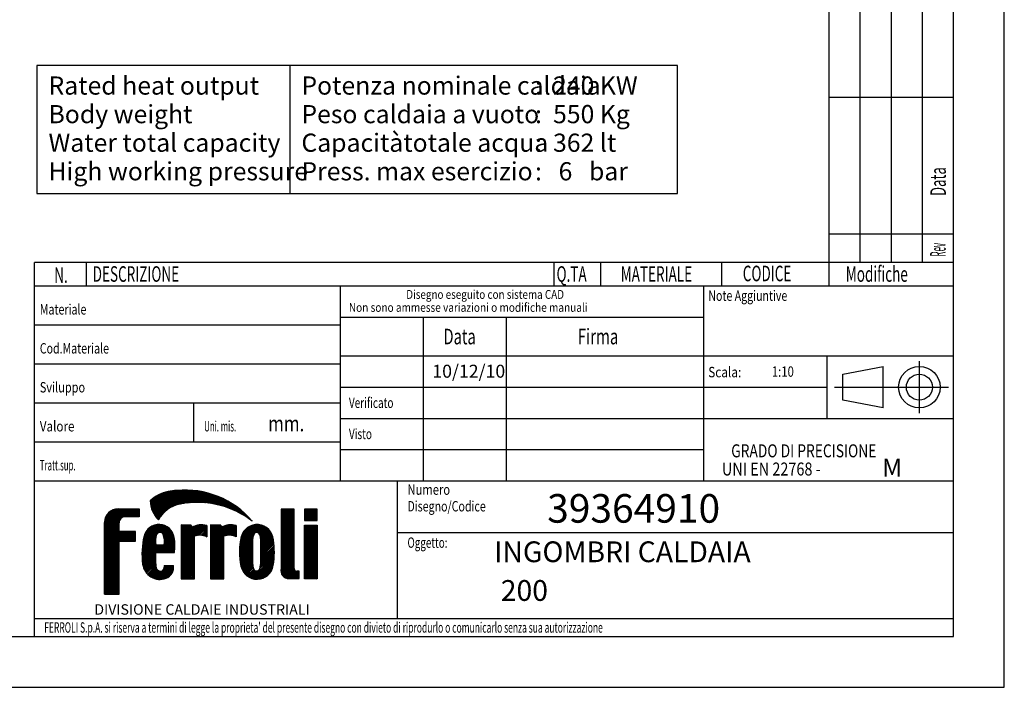
# Model space of a CAD drawing. Units: millimetres. Extents: x 0 to 420, y 0 to 297.
# Drawn here: x 230 to 420, y 0 to 128 of the extents above; entities that cross this region are included whole.
import ezdxf
from ezdxf.enums import TextEntityAlignment as Align

# ---------------------------------------------------------------- set-up
doc = ezdxf.new("R2010")
doc.units = ezdxf.units.MM
doc.layers.add('Default', color=7, linetype='Continuous')
doc.layers.add('V0L1', color=7, linetype='Continuous')
doc.styles.add('SEACAD_arial_ttf', font='arial.ttf')
doc.styles.add('SEACAD_lucon_ttf', font='lucon.ttf')
doc.styles.add('SEACAD_seiso_ttf', font='seiso.ttf')
pattern_1 = [(45, (0, 0), (-0.1414213562373095, 0.1414213562373095), [])]

# ---------------------------------------------------------------- blocks, each defined once
blk = doc.blocks.new('SEANNOT_GROUP1')
at = {"layer": 'Default', "color": 7, "linetype": 'Continuous', "style": 'SEACAD_seiso_ttf'}
blk.add_text('10/12/10', height=2.5, dxfattribs=at).set_placement((309.7432363783412, 62.08210940236421), align=Align.TOP_LEFT)
blk = doc.blocks.new('SEANNOT_GROUP2')
at = {"layer": 'Default', "color": 7, "linetype": 'Continuous', "style": 'SEACAD_arial_ttf'}
blk.add_text('39364910', height=5.5, dxfattribs=at).set_placement((331.858070803454, 37.17970503768877), align=Align.TOP_LEFT)
blk = doc.blocks.new('SEANNOT_GROUP3')
at = {"layer": 'Default', "color": 7, "linetype": 'Continuous', "style": 'SEACAD_seiso_ttf'}
blk.add_text('INGOMBRI CALDAIA', height=4, dxfattribs=at).set_placement((321.64207, 28.08022673432989), align=Align.TOP_LEFT)
blk = doc.blocks.new('SEANNOT_GROUP4')
at = {"layer": 'Default', "color": 7, "linetype": 'Continuous', "style": 'SEACAD_seiso_ttf'}
blk.add_text('             200', height=4, dxfattribs=at).set_placement((307.0352974691437, 20.63339473403682), align=Align.TOP_LEFT)

msp = doc.modelspace()

# ---------------------------------------------------------------- hatches: boundary and pattern name
at = {"layer": 'Default', "linetype": 'Continuous'}
h = msp.add_hatch(dxfattribs=at)
h.set_pattern_fill('LINE', scale=0.03149606299212598, angle=45, style=0, pattern_type=2)
h.set_pattern_definition([(45, (0, 0), (-0.07071067811865474, 0.07071067811865475), [])])
edge = h.paths.add_edge_path()
edge.add_arc((260.1143685409941, 31.0637599436472), 6.719150642454484, 100.8611946329512, 134.3856167119255)
edge.add_arc((261.0117138789216, 36.08602328645787), 5.601622349556309, 182.2552728734091, 223.8491123452626)
edge.add_arc((262.3026811583247, 29.31375374491155), 6.064475826629756, 100.78064706483337, 151.5218970764223, ccw=False)
edge.add_line((261.1683239002101, 35.27119452621514), (262.0708136192982, 35.41872318086129))
edge.add_arc((264.4427192909748, 18.0746574603905), 17.50550062784107, 52.67469667433909, 97.78723724943302, ccw=False)
edge.add_arc((262.0708136192982, 20.86689652334707), 17.1020067503216, 40.59422530129883, 95.23459324924498)
edge.add_arc((262.0708136192984, 20.86689652334521), 17.10200675031211, 95.23459324924502, 100.8611946329501)
h = msp.add_hatch(dxfattribs=at)
h.set_pattern_fill('LINE', scale=0.06299212598425197, angle=45, style=0, pattern_type=2)
h.set_pattern_definition(pattern_1)
edge = h.paths.add_edge_path()
edge.add_line((249.4225386836852, 28.12525593938275), (252.5544193466689, 28.12525593938275))
edge.add_line((252.5544193466689, 28.12525593938275), (252.5544193466689, 29.95218632612308))
edge.add_line((252.5544193466689, 29.95218632612308), (249.4225386836852, 29.95218632612308))
edge.add_line((249.4225386836852, 29.95218632612308), (249.4225386836852, 31.62252267971245))
edge.add_arc((250.5708949267791, 31.67358595139334), 1.149490982464567, 90, 182.5460600401162, ccw=False)
edge.add_line((250.5708949267791, 32.82307693385791), (253.285191501365, 32.82307693385788))
edge.add_line((253.285191501365, 32.82307693385788), (253.285191501365, 34.33681925429989))
edge.add_line((253.285191501365, 34.33681925429989), (249.2137466394864, 34.33681925429989))
edge.add_arc((249.2137466394864, 31.7426681016994), 2.594151152600496, 90, 180)
edge.add_line((246.6195954868859, 31.7426681016994), (246.6195954868859, 17.94664378468664))
edge.add_line((246.6195954868859, 17.94664378468663), (249.4225386836852, 17.94664378468663))
edge.add_line((249.4225386836852, 17.94664378468663), (249.4225386836852, 28.12525593938275))
h = msp.add_hatch(dxfattribs=at)
h.set_pattern_fill('LINE', scale=0.06299212598425197, angle=45, style=0, pattern_type=2)
h.set_pattern_definition(pattern_1)
edge = h.paths.add_edge_path()
edge.add_line((283.1199700053326, 34.30609289496535), (280.6060959315104, 34.30609289496535))
edge.add_line((280.6060959315104, 34.30609289496535), (280.6060959315104, 22.83974890518394))
edge.add_arc((282.1241129597207, 22.4765782875464), 1.56085508470571, 166.545439039513, 270.7741774686733)
edge.add_line((282.1452025073201, 20.91586568542078), (284.0947375033456, 20.91586568542079))
edge.add_line((284.0947375033456, 20.91586568542079), (284.0947375033456, 22.32671337991303))
edge.add_line((284.0947375033456, 22.32671337991303), (283.6137666984051, 22.32671337991303))
edge.add_arc((283.6137666984051, 22.82087080108904), 0.4941574211759907, 177.8106188162932, 270, ccw=False)
edge.add_line((283.1199700053328, 22.83974890518296), (283.1199700053326, 34.30609289496535))
h = msp.add_hatch(dxfattribs=at)
h.set_pattern_fill('LINE', scale=0.06299212598425197, angle=45, style=0, pattern_type=2)
h.set_pattern_definition(pattern_1)
h.paths.add_polyline_path([(287.5833790751807, 32.07438836004128), (287.5833790751807, 34.28044111870187), (285.1208085538852, 34.28044111870187), (285.1208085538852, 32.07438836004128)])
h = msp.add_hatch(dxfattribs=at)
h.set_pattern_fill('LINE', scale=0.06299212598425197, angle=45, style=0, pattern_type=2)
h.set_pattern_definition(pattern_1)
edge = h.paths.add_edge_path()
edge.add_arc((257.2773888350266, 24.11245553258315), 3.355287967207343, 187.5845100752311, 290.6077544861081)
edge.add_arc((257.6754597320972, 23.05970230049768), 2.229790991191888, 290.5547367765802, 369.9224745820671)
edge.add_line((259.8718970865231, 23.44392985349581), (258.1141251440479, 23.44392985349551))
edge.add_line((258.114125144048, 23.44392985349551), (258.1231673802953, 23.14997086040038))
edge.add_arc((257.3492355637801, 23.1261645660239), 0.774297873086527, -172.2163384009998, 1.7618738597008132, ccw=False)
edge.add_arc((261.8421139597364, 24.28483377882555), 5.409673258799411, 180, 193.5073152834194, ccw=False)
edge.add_line((256.432440700937, 24.28483377882555), (256.4324407009369, 25.9720759690895))
edge.add_line((256.4324407009369, 25.9720759690895), (260.0701955191733, 25.9720759690895))
edge.add_arc((249.3241363895917, 27.26751165768075), 10.82385977550238, 353.1261724153202, 368.1225542665011)
edge.add_arc((257.1060760477673, 28.37782168246572), 2.963110880223688, 8.129245550656552, 166.6678355677949)
edge.add_arc((268.6886526295586, 25.63042237685803), 14.8670717007875, 166.6583563060508, 187.5788525178124)
edge = h.paths.add_edge_path()
edge.add_arc((259.8901594929812, 28.10015901174867), 3.4992, 158.5157012429487, 191.2269224750437)
edge.add_line((256.4579209571933, 27.41888133454749), (258.0810090490845, 27.41888133454742))
edge.add_arc((254.6508576616056, 28.11059088268078), 3.499200000000392, 348.5988811522213, 381.2561381980727)
edge.add_arc((257.272549553139, 29.13043445522791), 0.6861324063227616, 21.25613819803522, 158.5157018215749)
h = msp.add_hatch(dxfattribs=at)
h.set_pattern_fill('LINE', scale=0.06299212598425197, angle=45, style=0, pattern_type=2)
h.set_pattern_definition(pattern_1)
edge = h.paths.add_edge_path()
edge.add_arc((264.9272159662741, 25.9711081400434), 3.280480608316028, 65.44093552933708, 107.9581714905745, ccw=False)
edge.add_line((266.2906856429415, 28.95481446981953), (266.2906856429415, 31.11998317564493))
edge.add_arc((265.2764263683038, 28.08034284642735), 3.204393110589642, 71.54731092240058, 124.0533923604655)
edge.add_line((263.4820776820088, 30.73523418115006), (263.3222944793341, 31.19167145604992))
edge.add_line((263.3222944793341, 31.19167145604992), (261.3587599423319, 31.23909189584883))
edge.add_line((261.3587599423319, 31.23909189584883), (261.3587599423319, 20.85162219389217))
edge.add_line((261.3587599423319, 20.85162219389217), (263.9157696629739, 20.85162219389217))
edge.add_line((263.9157696629739, 20.85162219389217), (263.9157696629739, 29.09176983222951))
h = msp.add_hatch(dxfattribs=at)
h.set_pattern_fill('LINE', scale=0.06299212598425197, angle=45, style=0, pattern_type=2)
h.set_pattern_definition(pattern_1)
edge = h.paths.add_edge_path()
edge.add_line((267.029894949238, 20.85162219389217), (269.58690466988, 20.85162219389217))
edge.add_line((269.58690466988, 20.85162219389217), (269.58690466988, 29.09176983222951))
edge.add_arc((270.5983509731802, 25.9711081400434), 3.280480608316028, 65.44093552933708, 107.9581714905735, ccw=False)
edge.add_line((271.9618206498475, 28.95481446981953), (271.9618206498475, 31.11998317564493))
edge.add_arc((270.9475613752099, 28.08034284642735), 3.204393110589642, 71.54731092240154, 124.0533923604664)
edge.add_line((269.1532126889149, 30.73523418115006), (268.9934294862401, 31.19167145604992))
edge.add_line((268.9934294862402, 31.19167145604992), (267.029894949238, 31.23909189584883))
edge.add_line((267.029894949238, 31.23909189584883), (267.029894949238, 20.85162219389217))
h = msp.add_hatch(dxfattribs=at)
h.set_pattern_fill('LINE', scale=0.06299212598425197, angle=45, style=0, pattern_type=2)
h.set_pattern_definition(pattern_1)
edge = h.paths.add_edge_path()
edge.add_arc((275.9791517280175, 23.97283055555314), 3.17115, 192.0704466872263, 350.9112705044703)
edge.add_arc((263.1547915939916, 26.02683593757582), 16.15895778101388, 350.902647008563, 368.3724638011858)
edge.add_arc((275.9791517293697, 28.1440541189513), 3.17115, 4.261581921821933, 165.1868518016482)
edge.add_arc((285.7089623694322, 26.05216965382394), 13.12066587783995, 167.2188924024643, 192.0648832336081)
edge = h.paths.add_edge_path()
edge.add_arc((274.3078912892141, 23.6351331185254), 2.331008959180396, 340.8327986318276, 360)
edge.add_line((276.6389002483945, 23.6351331185254), (276.6389002483945, 28.63155035933728))
edge.add_arc((275.2831771273245, 28.73526643358938), 1.359684597640864, 355.6252565705044, 397.5037585074908)
edge.add_arc((275.9026523698631, 29.21048031671002), 0.5789299557536205, 37.51873525495032, 149.8109012506773)
edge.add_arc((276.9036054236345, 28.62764689180626), 1.737205318972237, 149.7960836875101, 179.8712573577916)
edge.add_line((275.1664044901767, 28.63155035933079), (275.166404487248, 23.6351331185254))
edge.add_arc((277.497413422779, 23.6351331185254), 2.331008935531121, 180, 199.1672017296501)
edge.add_arc((275.9026523698631, 23.00586142527042), 0.6220884754027045, 192.6334808948754, 347.366519666419)
h = msp.add_hatch(dxfattribs=at)
h.set_pattern_fill('LINE', scale=0.06299212598425197, angle=45, style=0, pattern_type=2)
h.set_pattern_definition(pattern_1)
h.paths.add_polyline_path([(285.0951567776221, 31.17657619081893), (285.0951567776221, 20.86456213289381), (287.5320755226541, 20.86456213289381), (287.5320755226541, 31.17657619081893)])

# ---------------------------------------------------------------- linework, layer by layer
at = {"color": 7, "linetype": 'Continuous'}
for p, q in [((249.2137466394864, 34.33681925429989), (253.2851915013647, 34.33681925429989)), ((253.285191501365, 34.33681925429989), (253.285191501365, 32.8230769338579)), ((283.1199700053326, 34.30609289496535), (280.60609593151, 34.30609289496535)), ((280.6060959315104, 34.30609289496535), (280.6060959315104, 22.83974890518292)), ((283.1199700053326, 22.83974890518295), (283.1199700053326, 34.30609289496537)), ((287.5833790751807, 34.28044111870187), (285.1208085538852, 34.28044111870187)), ((285.1208085538852, 34.28044111870187), (285.1208085538852, 32.07438836004126)), ((287.5833790751807, 32.07438836004128), (287.5833790751807, 34.28044111870189)), ((253.285191501365, 32.82307693385788), (250.5708949267793, 32.82307693385788)), ((246.6195954868859, 17.94664378468663), (246.6195954868859, 31.74266810169939)), ((249.4225386836852, 29.95218632612308), (249.4225386836852, 31.62252267971423)), ((263.3222944793341, 31.19167145604992), (261.3587599423317, 31.23909189584884)), ((261.3587599423319, 31.23909189584884), (261.3587599423319, 20.85162219389215)), ((263.3222944793341, 31.19167145604992), (263.4820776820086, 30.73523418114998)), ((266.2906856429415, 31.11998317564498), (266.2906856429415, 28.9548144698195)), ((268.9934294862402, 31.19167145604992), (267.0298949492378, 31.23909189584884)), ((267.029894949238, 31.23909189584884), (267.029894949238, 20.85162219389215)), ((268.9934294862402, 31.19167145604992), (269.1532126889147, 30.73523418114998)), ((271.9618206498475, 31.11998317564498), (271.9618206498475, 28.9548144698195)), ((285.0951567776221, 31.17657619081893), (287.5320755226541, 31.17657619081893)), ((285.0951567776221, 20.86456213289381), (285.0951567776221, 31.17657619081894)), ((285.1208085538852, 32.07438836004128), (287.5833790751807, 32.07438836004128)), ((287.5320755226541, 31.17657619081893), (287.5320755226541, 20.86456213289379)), ((252.5544193466689, 29.95218632612308), (249.4225386836854, 29.95218632612308)), ((252.5544193466689, 28.12525593938275), (252.5544193466689, 29.95218632612308)), ((263.9157696629739, 20.85162219389217), (263.9157696629739, 29.09176983222952)), ((269.58690466988, 20.85162219389217), (269.58690466988, 29.09176983222952)), ((275.1664044872479, 23.6351331185254), (275.1664044872479, 28.63155035933738)), ((276.6389002483945, 28.63155035933662), (276.6389002483945, 23.63513311852541)), ((249.4225386836852, 28.12525593938275), (252.5544193466687, 28.12525593938275)), ((249.4225386836852, 17.94664378468663), (249.4225386836852, 28.12525593938277)), ((256.4579209571933, 27.41888133454743), (258.0810090490843, 27.41888133454743)), ((256.4324407009369, 25.9720759690895), (256.4324407009369, 24.28483377882555)), ((256.4324407009369, 25.9720759690895), (260.0701955191731, 25.9720759690895)), ((258.114125144048, 23.44392985349551), (259.8718970865228, 23.44392985349551)), ((258.114125144048, 23.44392985349551), (258.1231673802953, 23.14997086040017)), ((282.1452025073201, 20.91586568542079), (284.0947375033458, 20.91586568542079)), ((284.0947375033456, 22.32671337991303), (283.6137666984051, 22.32671337991303)), ((284.0947375033456, 20.91586568542079), (284.0947375033456, 22.32671337991303)), ((287.5320755226541, 20.86456213289381), (285.0951567776221, 20.86456213289381)), ((261.3587599423319, 20.85162219389217), (263.9157696629739, 20.85162219389217)), ((267.029894949238, 20.85162219389217), (269.58690466988, 20.85162219389217)), ((246.6195954868859, 17.94664378468663), (249.4225386836852, 17.94664378468663))]:
    msp.add_line(p, q, dxfattribs=at)
for centre, radius, start, end in [((262.0708136192982, 20.86689652334707), 17.1020067503216, 40.59422530129883, 95.23459324924498), ((260.1143685409941, 31.0637599436472), 6.719150642454484, 100.8611946329512, 134.3856167119255), ((262.0708136192984, 20.86689652334521), 17.10200675031211, 95.23459324924502, 100.8611946329501), ((249.2137466394864, 31.7426681016994), 2.594151152600496, 90, 180), ((261.0117138789216, 36.08602328645787), 5.601622349556309, 182.2552728734091, 223.8491123452626), ((262.3026811583247, 29.31375374491155), 6.064475826629756, 100.7806470648334, 151.5218970764223), ((264.4427192909771, 18.07465746037531), 17.50550062785636, 97.78723724943366, 100.780647064831), ((264.4427192909748, 18.0746574603905), 17.50550062784107, 52.67469667433907, 97.78723724943302), ((250.5708949267791, 31.67358595139334), 1.149490982464567, 90, 182.5460600401162), ((257.1060760477673, 28.37782168246572), 2.963110880223688, 8.129245550656552, 166.6678355677951), ((265.2764263683038, 28.08034284642735), 3.204393110589642, 71.54731092240058, 124.0533923604655), ((270.9475613752099, 28.08034284642735), 3.204393110589642, 71.54731092240154, 124.0533923604664), ((275.9791517293697, 28.1440541189513), 3.17115, 4.261581921821933, 165.1868518016482), ((268.6886526295586, 25.63042237685803), 14.8670717007875, 166.6583563060508, 187.5788525178124), ((259.8901594929812, 28.10015901174867), 3.4992, 158.5157012429487, 191.2269224750437), ((257.272549553139, 29.13043445522791), 0.6861324063227616, 21.25613819803522, 158.5157018215749), ((254.6508576616056, 28.11059088268078), 3.499200000000392, 348.5988811522213, 21.25613819807272), ((249.3241363895917, 27.26751165768075), 10.82385977550238, 353.1261724153202, 8.122554266501078), ((264.9272159662741, 25.9711081400434), 3.280480608316028, 65.44093552933714, 107.9581714905745), ((270.5983509731802, 25.9711081400434), 3.280480608316028, 65.44093552933714, 107.9581714905735), ((285.7089623694322, 26.05216965382394), 13.12066587783995, 167.2188924024643, 192.0648832336081), ((276.9036054236345, 28.62764689180626), 1.737205318972237, 149.7960836875101, 179.8712573577916), ((275.9026523698631, 29.21048031671002), 0.5789299557536205, 37.51873525495032, 149.8109012506773), ((275.2831771273245, 28.73526643358938), 1.359684597640864, 355.6252565705044, 37.50375850749077), ((263.1547915939916, 26.02683593757582), 16.15895778101388, 350.902647008563, 8.372463801185821), ((257.2773888350266, 24.11245553258315), 3.355287967207343, 187.5845100752311, 290.6077544861081), ((261.8421139597364, 24.28483377882555), 5.409673258799411, 180, 193.5073152834194), ((257.3492355637801, 23.1261645660239), 0.774297873086527, 187.7836615990005, 1.761873859700781), ((257.6754597320972, 23.05970230049768), 2.229790991191888, 290.5547367765802, 9.922474582067066), ((275.9791517280175, 23.97283055555314), 3.17115, 192.0704466872263, 350.9112705044703), ((277.497413422779, 23.6351331185254), 2.331008935531121, 180, 199.1672017296501), ((275.9026523698631, 23.00586142527042), 0.6220884754027045, 192.6334808948748, 347.366519666419), ((274.3078912892141, 23.6351331185254), 2.331008959180396, 340.8327986318276, 0), ((282.1241129597207, 22.4765782875464), 1.56085508470571, 166.545439039513, 270.7741774686733), ((283.6137666984051, 22.82087080108904), 0.4941574211759907, 177.8106188162933, 270)]:
    msp.add_arc(centre, radius, start, end, dxfattribs=at)
at = {"layer": 'Default', "color": 7, "linetype": 'Continuous'}
for p, q in [((419.9, 0), (419.9, 296.9)), ((356.9810570332445, 119.6393765735339), (233.5995919052397, 119.6393765735339)), ((233.5995919052397, 119.6393765735339), (233.5995919052397, 95.04329442099689)), ((282.3056297068958, 119.6393765735339), (282.3056297068958, 95.04329442099689)), ((356.9810570332445, 95.04329442099687), (356.9810570332445, 119.6393765735339)), ((233.5995919052397, 95.04329442099687), (356.9810570332445, 95.04329442099687)), ((0, 0), (419.9, 0))]:
    msp.add_line(p, q, dxfattribs=at)
at = {"layer": 'V0L1', "color": 7, "linetype": 'Continuous'}
for p, q in [((386.14107, 77.260565), (386.14107, 286.76056)), ((392.14207, 81.740565), (392.14207, 286.7605600000001)), ((398.14207, 81.740565), (398.14207, 286.7605600000001)), ((404.14207, 81.740565), (404.14207, 286.7605600000001)), ((410.14207, 9.760565), (410.14207, 286.76056)), ((386.14107, 113.58), (410.14207, 113.58)), ((386.14107, 87.28681), (410.14207, 87.28681)), ((233.14207, 9.760564999999993), (233.14207, 81.74056499999998)), ((410.14207, 81.740565), (233.14207, 81.740565)), ((410.14207, 81.740565), (233.14207, 81.740565)), ((243.04207, 81.74056500000002), (243.04207, 77.26056500000001)), ((333.1379452029149, 81.74056500000002), (333.1379452029149, 77.26056500000001)), ((342.137945202915, 81.74056500000002), (342.137945202915, 77.26056500000001)), ((365.4420700000001, 81.74056500000002), (365.4420700000001, 77.26056500000001)), ((233.14207, 77.29134), (410.14207, 77.29134)), ((292.0420700000001, 39.76056499999999), (292.0420700000001, 77.26056499999999)), ((362.0410700000001, 39.76056499999999), (362.0410700000001, 77.26056499999999)), ((292.0420700000001, 71.260565), (362.04107, 71.260565)), ((308.04207, 39.76056499999999), (308.04207, 71.26056499999999)), ((324.04207, 39.76056499999999), (324.04207, 71.26056499999999)), ((233.14207, 69.760565), (292.0420700000002, 69.760565)), ((292.0420700000001, 63.76056499999999), (410.14207, 63.76056499999999)), ((385.79107, 51.76056499999999), (385.79107, 63.76056499999997)), ((403.5420700000001, 52.76056499999999), (403.5420700000001, 62.760565)), ((233.14207, 62.260565), (292.0420700000002, 62.260565)), ((388.7910700000001, 60.26056499999999), (396.54207, 61.76056499999999)), ((396.54207, 53.76056499999999), (396.54207, 61.760565)), ((388.7910700000001, 55.26056499999999), (388.7910700000001, 60.260565)), ((292.0420700000001, 57.76056499999999), (385.79107, 57.76056499999999)), ((387.1710699999999, 57.76056499999999), (409.1340700000001, 57.76056499999999)), ((396.54207, 53.76056499999999), (388.7910700000001, 55.26056499999999)), ((233.14207, 54.76056499999999), (292.0420700000002, 54.76056499999999)), ((263.79207, 47.26056499999999), (263.79207, 54.76056499999999)), ((292.0420700000001, 51.76056499999999), (362.04107, 51.76056499999999)), ((362.0410700000001, 51.76056499999999), (410.14207, 51.76056499999999)), ((233.14207, 47.26056499999999), (292.0420700000002, 47.26056499999999)), ((292.0420700000001, 45.76056499999999), (362.04107, 45.76056499999999)), ((233.14207, 39.76056499999999), (410.14207, 39.76056499999999)), ((303.0420700000001, 13.26056499999999), (303.0420700000001, 39.760565)), ((303.0420700000001, 29.76056499999999), (410.14207, 29.76056499999999)), ((233.14207, 13.26056499999999), (410.14207, 13.26056499999999)), ((25.141373, 9.760565), (410.14207, 9.760565))]:
    msp.add_line(p, q, dxfattribs=at)
for radius in [4, 2.5]:
    msp.add_circle((403.5420700000001, 57.76056499999999), radius, dxfattribs=at)

# ---------------------------------------------------------------- block references
at = {"layer": 'Default'}
for name in ['SEANNOT_GROUP1', 'SEANNOT_GROUP2', 'SEANNOT_GROUP3', 'SEANNOT_GROUP4']:
    msp.add_blockref(name, (0, 0), dxfattribs=at)

# ---------------------------------------------------------------- texts
at = {"layer": 'Default', "color": 7, "linetype": 'Continuous', "style": 'SEACAD_seiso_ttf'}
for s, p in [('Rated heat output', (235.8175597998458, 117.5608614780843)), ('Potenza nominale caldaia', (284.5235976015019, 117.5608614780843)), (':  240 KW', (329.5235976015019, 117.5608614780843)), ('Body weight', (235.8175597998458, 112.0608614780843)), ('Peso caldaia a vuoto', (284.5235976015019, 112.0608614780843)), (':  550 Kg', (329.5235976015019, 112.0608614780843)), ('Water total capacity', (235.8175597998458, 106.5608614780843)), ('Capacitàtotale acqua', (284.5235976015019, 106.5608614780843)), (':  362 lt', (329.5235976015019, 106.5608614780843)), ('High working pressure', (235.8175597998458, 101.0608614780843)), ('Press. max esercizio', (284.5235976015019, 101.0608614780843)), (':   6   bar', (329.5235976015019, 101.0608614780843))]:
    msp.add_text(s, height=3.5, dxfattribs=at).set_placement(p, align=Align.TOP_LEFT)
at = {"layer": 'V0L1', "color": 7, "linetype": 'Continuous', "style": 'SEACAD_lucon_ttf'}
for s, width, p in [('Data', 0.619, (405.6420800000201, 94.54855400446237)), ('Rev', 0.378, (405.6098400000201, 82.88419600446237))]:
    msp.add_text(s, height=3, rotation=90.00021000000001, dxfattribs=dict(at, width=width)).set_placement(p, align=Align.TOP_LEFT)
for s, height, width, p in [('N.', 3, 0.637, (236.9218885751741, 80.83853868034372)), ('DESCRIZIONE', 3, 0.637, (244.3264505081508, 81.03985800000002)), ('Q.TA', 3, 0.637, (333.6628452029151, 81.03985800000002)), ('MATERIALE', 3, 0.637, (346.0190906079184, 81.03985800000002)), ('CODICE', 3, 0.637, (369.53269418819, 81.14269691890638)), ('Modifiche', 3, 0.637, (389.36547, 81.03985800000001)), ('Modifiche', 3, 0.637, (389.36547, 81.03985800000002)), ('Disegno eseguito con sistema CAD', 1.7, 0.821, (304.7180700000001, 76.46055500000001)), ('Note Aggiuntive', 2, 0.749, (362.89707, 76.37455500000002)), ('Non sono ammesse variazioni o modifiche manuali', 1.7, 0.836, (293.65807, 73.96055500000001)), ('Materiale', 2, 0.753, (234.1420700000001, 73.739555)), ('Data', 3, 0.694, (311.87907, 69.010555)), ('Firma', 3, 0.708, (337.7350700000001, 69.010555)), ('Cod.Materiale', 2, 0.75, (234.1420700000001, 66.23955500000001)), ('Scala:', 2, 0.835, (362.8789700000002, 61.66006000000001)), (' 1:10', 2, 0.8, (374.6399700000001, 61.760555)), ('Sviluppo', 2, 0.775, (234.1420700000001, 58.73955499999999)), ('Verificato', 2, 0.707, (293.67907, 55.760555)), ('Valore', 2, 0.823, (234.1420700000001, 51.239555)), ('Uni. mis.', 2, 0.557, (265.79207, 51.239555)), ('mm. ', 3, 0.8, (278.1095700000002, 52.260555)), ('Visto', 2, 0.707, (293.67907, 49.760555)), ('GRADO DI PRECISIONE', 2.5, 0.779, (367.30207, 46.76055499999999)), ('Tratt.sup.', 2, 0.555, (234.1420700000001, 43.739555)), ('UNI EN 22768 - ', 2.5, 0.815, (365.51507, 43.26055499999999)), ('Numero', 2, 0.792, (304.9500700000001, 39.04455499999999)), ('Disegno/Codice', 2, 0.751, (304.9500700000001, 35.84455499999999)), ('Oggetto:', 2, 0.695, (304.9500700000001, 28.84455499999999)), ("FERROLI S.p.A. si riserva a termini di legge la proprieta' del presente disegno con divieto di riprodurlo o comunicarlo senza sua autorizzazione", 2, 0.6, (234.99907, 12.51055499999999))]:
    msp.add_text(s, height=height, dxfattribs=dict(at, width=width)).set_placement(p, align=Align.TOP_LEFT)
at = {"layer": 'V0L1', "color": 7, "linetype": 'Continuous'}
for s, height, style, p in [('M ', 3.5, 'SEACAD_lucon_ttf', (396.3613700000001, 44.02846699999999)), ('DIVISIONE CALDAIE INDUSTRIALI', 2, 'SEACAD_arial_ttf', (244.642573025128, 15.97706269085932))]:
    msp.add_text(s, height=height, dxfattribs=dict(at, style=style)).set_placement(p, align=Align.TOP_LEFT)

doc.saveas('drawing.dxf')
